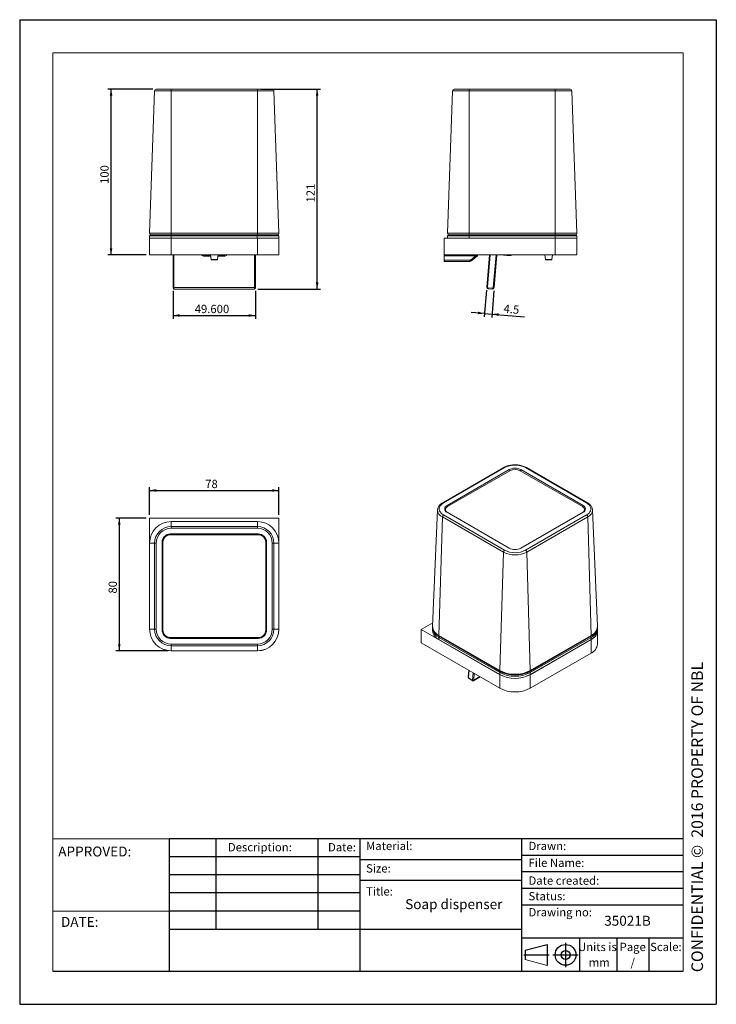
# Model space of a CAD drawing. Units: millimetres. Extents: x 0 to 210, y 0 to 297.
import ezdxf

# ---------------------------------------------------------------- set-up
doc = ezdxf.new("R2010")
doc.units = ezdxf.units.MM
doc.layers.add('注释', color=7, linetype='Continuous')
doc.styles.add('SLDTEXTSTYLE0', font='TXT', dxfattribs={"width": 0.75})
doc.dimstyles.new('SLDDIMSTYLE0', dxfattribs={"dimtxt": 2.5, "dimasz": 2, "dimexe": 0, "dimexo": 0.0625, "dimtad": 1, "dimlfac": 2, "dimrnd": 1e-09, "dimzin": 4, "dimdsep": 46, "dimtxsty": 'SLDTEXTSTYLE0', "dimsah": 1, "dimcen": 0.09, "dimadec": 0, "dimazin": 1, "dimtfac": 1, "dimtofl": 0, "dimtmove": 0, "dimatfit": 3, "dimfxl": 0, "dimfrac": 2, "dimtolj": 1, "dimtzin": 12, "dimarcsym": 0})
doc.dimstyles.new('SLDDIMSTYLE1', dxfattribs={"dimtxt": 2.5, "dimasz": 2, "dimexe": 0, "dimexo": 0.0625, "dimtad": 1, "dimlfac": 2, "dimrnd": 1e-09, "dimzin": 12, "dimdsep": 46, "dimtxsty": 'SLDTEXTSTYLE0', "dimsah": 1, "dimcen": 0.09, "dimadec": 0, "dimazin": 3, "dimtfac": 1, "dimtofl": 0, "dimtmove": 0, "dimatfit": 3, "dimfxl": 0, "dimfrac": 2, "dimtolj": 1, "dimtzin": 12, "dimarcsym": 0})
doc.dimstyles.new('SLDDIMSTYLE2', dxfattribs={"dimtxt": 2.5, "dimasz": 2, "dimexe": 0, "dimexo": 0.0625, "dimtad": 1, "dimdec": 0, "dimlfac": 2, "dimrnd": 1e-09, "dimzin": 12, "dimdsep": 46, "dimtxsty": 'SLDTEXTSTYLE0', "dimsah": 1, "dimcen": 0.09, "dimadec": 0, "dimazin": 3, "dimtfac": 1, "dimtdec": 0, "dimtofl": 0, "dimtmove": 0, "dimatfit": 3, "dimfxl": 0, "dimfrac": 2, "dimtolj": 1, "dimtzin": 12, "dimarcsym": 0})
doc.dimstyles.new('SLDDIMSTYLE3', dxfattribs={"dimtxt": 2.5, "dimasz": 2, "dimexe": 0, "dimexo": 0.0625, "dimtad": 1, "dimdec": 1, "dimlfac": 2, "dimrnd": 1e-09, "dimzin": 12, "dimdsep": 46, "dimtxsty": 'SLDTEXTSTYLE0', "dimsah": 1, "dimcen": 0.09, "dimadec": 0, "dimazin": 3, "dimtfac": 1, "dimtmove": 0, "dimatfit": 0, "dimfxl": 0, "dimfrac": 2, "dimtolj": 1, "dimtzin": 12, "dimarcsym": 0})

# ---------------------------------------------------------------- blocks, each defined once
blk = doc.blocks.new('*D1')
at = {"layer": '注释'}
for p, q in [((46.25, 215.21), (46.25, 206.77)), ((71.05, 215.21), (71.05, 206.77)), ((46.25, 207.77), (71.05, 207.77))]:
    blk.add_line(p, q, dxfattribs=at)
for points in [[(46.25, 207.77), (48.25, 207.37), (48.25, 208.17)], [(71.05, 207.77), (69.05, 208.17), (69.05, 207.37)]]:
    blk.add_solid(points, dxfattribs=at)
at = {"layer": '注释', "insert": (52.75, 210.99, 51.76), "char_height": 2.5, "attachment_point": 1, "style": 'SLDTEXTSTYLE0'}
blk.add_mtext('49.600', dxfattribs=at)
blk = doc.blocks.new('*D2')
at = {"layer": '注释'}
for p, q in [((40.17, 276.06), (26.55, 276.06)), ((27.55, 226.06), (27.55, 276.06)), ((38.15, 226.06), (26.55, 226.06))]:
    blk.add_line(p, q, dxfattribs=at)
for points in [[(27.55, 276.06), (27.15, 274.06), (27.95, 274.06)], [(27.55, 226.06), (27.95, 228.06), (27.15, 228.06)]]:
    blk.add_solid(points, dxfattribs=at)
at = {"layer": '注释', "insert": (24.32, 247.44, 51.76), "char_height": 2.5, "attachment_point": 1, "rotation": 90, "style": 'SLDTEXTSTYLE0'}
blk.add_mtext('100', dxfattribs=at)
blk = doc.blocks.new('*D3')
at = {"layer": '注释'}
for p, q in [((72.65, 276.06), (90.66, 276.06)), ((89.66, 215.73), (89.66, 276.06)), ((71.8, 215.73), (90.66, 215.73))]:
    blk.add_line(p, q, dxfattribs=at)
for points in [[(89.66, 276.06), (89.26, 274.06), (90.06, 274.06)], [(89.66, 215.73), (90.06, 217.73), (89.26, 217.73)]]:
    blk.add_solid(points, dxfattribs=at)
at = {"layer": '注释', "insert": (86.44, 241.86, 51.76), "char_height": 2.5, "attachment_point": 1, "rotation": 90, "style": 'SLDTEXTSTYLE0'}
blk.add_mtext('121', dxfattribs=at)
blk = doc.blocks.new('*D4')
at = {"layer": '注释'}
for p, q in [((140.71, 215.38), (140.04, 207.38)), ((142.95, 215.2), (142.29, 207.19)), ((140.13, 208.37), (136.14, 208.7)), ((140.13, 208.37), (142.37, 208.19)), ((142.37, 208.19), (152.16, 207.38))]:
    blk.add_line(p, q, dxfattribs=at)
for points in [[(140.13, 208.37), (138.17, 208.94), (138.1, 208.14)], [(142.37, 208.19), (144.33, 207.62), (144.4, 208.42)]]:
    blk.add_solid(points, dxfattribs=at)
at = {"layer": '注释', "insert": (145.99, 211.12, 0.05), "char_height": 2.5, "attachment_point": 1, "rotation": 355.2723, "style": 'SLDTEXTSTYLE0'}
blk.add_mtext('4.5', dxfattribs=at)
blk = doc.blocks.new('*D5')
at = {"layer": '注释'}
for p, q in [((39.15, 147.63), (39.15, 155.99)), ((39.15, 154.99), (78.15, 154.99)), ((78.15, 147.63), (78.15, 155.99))]:
    blk.add_line(p, q, dxfattribs=at)
for points in [[(39.15, 154.99), (41.15, 154.59), (41.15, 155.39)], [(78.15, 154.99), (76.15, 155.39), (76.15, 154.59)]]:
    blk.add_solid(points, dxfattribs=at)
at = {"layer": '注释', "insert": (55.92, 158.21, 9.46), "char_height": 2.5, "attachment_point": 1, "style": 'SLDTEXTSTYLE0'}
blk.add_mtext('78', dxfattribs=at)
blk = doc.blocks.new('*D6')
at = {"layer": '注释'}
for p, q in [((38.15, 146.63), (29.01, 146.63)), ((30.01, 146.63), (30.01, 106.63)), ((44.65, 106.63), (29.01, 106.63))]:
    blk.add_line(p, q, dxfattribs=at)
for points in [[(30.01, 146.63), (29.61, 144.63), (30.41, 144.63)], [(30.01, 106.63), (30.41, 108.63), (29.61, 108.63)]]:
    blk.add_solid(points, dxfattribs=at)
at = {"layer": '注释', "insert": (26.79, 123.9, 9.46), "char_height": 2.5, "attachment_point": 1, "rotation": 90, "style": 'SLDTEXTSTYLE0'}
blk.add_mtext('80', dxfattribs=at)

msp = doc.modelspace()

# ---------------------------------------------------------------- linework, layer by layer
at = {"color": 7, "linetype": 'Continuous', "lineweight": 15}
for p, q in [((40.6733, 275.5819), (39.1718, 232.5819)), ((45.6537, 275.5819), (40.6733, 275.5819)), ((41.173, 276.0644), (45.6537, 276.0644)), ((45.6537, 275.5819), (45.6537, 276.0644)), ((45.6537, 276.0644), (71.6537, 276.0644)), ((71.6537, 275.5819), (45.6537, 275.5819)), ((45.6537, 275.5819), (45.6537, 232.5819)), ((71.6537, 275.5819), (71.6537, 276.0644)), ((71.6537, 276.0644), (76.1343, 276.0644)), ((71.6537, 275.5819), (71.6537, 232.5819)), ((76.634, 275.5819), (71.6537, 275.5819)), ((76.634, 275.5819), (78.1356, 232.5819)), ((130.4865, 275.5819), (128.985, 232.5819)), ((135.4669, 275.5819), (130.4865, 275.5819)), ((130.9862, 276.0644), (135.4669, 276.0644)), ((135.4669, 276.0644), (135.4669, 275.5819)), ((135.4669, 276.0644), (161.4669, 276.0644)), ((135.4669, 275.5819), (135.4669, 232.5819)), ((161.4669, 275.5819), (135.4669, 275.5819)), ((161.4669, 275.5819), (161.4669, 276.0644)), ((161.4669, 276.0644), (165.9475, 276.0644)), ((161.4669, 275.5819), (161.4669, 232.5819)), ((166.4472, 275.5819), (161.4669, 275.5819)), ((166.4472, 275.5819), (167.9488, 232.5819)), ((39.1718, 232.5819), (45.6537, 232.5819)), ((39.1787, 231.0644), (39.1787, 231.8144)), ((45.6787, 231.8144), (39.1787, 231.8144)), ((39.4287, 232.0644), (45.6787, 232.0644)), ((45.6537, 232.5819), (71.6537, 232.5819)), ((45.6537, 232.5819), (45.6537, 232.0644)), ((45.6787, 232.0644), (71.6287, 232.0644)), ((45.6787, 231.8144), (45.6787, 232.0644)), ((45.6787, 231.8144), (45.6787, 231.0644)), ((71.6287, 231.8144), (45.6787, 231.8144)), ((71.6287, 232.0644), (71.6287, 231.8144)), ((71.6287, 232.0644), (77.8787, 232.0644)), ((71.6287, 231.0644), (71.6287, 231.8144)), ((78.1287, 231.8144), (71.6287, 231.8144)), ((71.6537, 232.0644), (71.6537, 232.5819)), ((71.6537, 232.5819), (78.1356, 232.5819)), ((78.1287, 231.8144), (78.1287, 231.0644)), ((128.985, 232.5819), (135.4669, 232.5819)), ((128.9919, 231.0644), (128.9919, 231.8144)), ((135.4919, 231.8144), (128.9919, 231.8144)), ((129.2419, 232.0644), (135.4919, 232.0644)), ((135.4669, 232.5819), (135.4669, 232.0644)), ((135.4669, 232.5819), (161.4669, 232.5819)), ((135.4919, 231.8144), (135.4919, 232.0644)), ((135.4919, 232.0644), (161.4419, 232.0644)), ((135.4919, 231.8144), (135.4919, 231.0644)), ((161.4419, 231.8144), (135.4919, 231.8144)), ((161.4419, 231.8144), (161.4419, 232.0644)), ((161.4419, 232.0644), (167.6919, 232.0644)), ((161.4419, 231.0644), (161.4419, 231.8144)), ((167.9419, 231.8144), (161.4419, 231.8144)), ((161.4669, 232.5819), (161.4669, 232.0644)), ((161.4669, 232.5819), (167.9488, 232.5819)), ((167.9419, 231.8144), (167.9419, 231.0644)), ((39.1537, 226.0644), (39.1537, 231.0644)), ((39.1537, 231.0644), (45.6537, 231.0644)), ((45.6537, 231.0644), (45.6537, 226.0644)), ((45.6537, 231.0644), (71.6537, 231.0644)), ((71.6537, 226.0644), (71.6537, 231.0644)), ((71.6537, 231.0644), (78.1537, 231.0644)), ((78.1537, 231.0644), (78.1537, 226.0644)), ((127.9669, 231.0644), (127.9669, 226.0644)), ((127.9669, 231.0644), (161.4669, 231.0644)), ((161.4669, 226.0644), (161.4669, 231.0644)), ((161.4669, 231.0644), (167.9669, 231.0644)), ((167.9669, 231.0644), (167.9669, 226.0644)), ((45.6537, 226.0644), (39.1537, 226.0644)), ((45.6537, 226.0644), (71.6537, 226.0644)), ((46.2537, 216.2125), (46.2537, 226.0644)), ((57.4854, 226.0644), (57.6842, 224.6505)), ((59.6232, 224.6505), (59.8219, 226.0644)), ((71.0537, 226.0644), (71.0537, 216.2125)), ((78.1537, 226.0644), (71.6537, 226.0644)), ((127.9669, 226.0644), (127.9669, 225.8144)), ((127.9669, 226.0644), (161.4669, 226.0644)), ((127.9669, 225.8144), (137.4669, 225.8144)), ((127.9669, 224.4356), (127.9669, 225.8144)), ((135.8972, 224.4356), (137.473, 225.8144)), ((137.9668, 225.8144), (136.391, 224.4356)), ((137.4669, 225.8144), (137.4669, 226.0644)), ((137.9669, 225.8144), (137.9668, 225.8144)), ((137.9669, 226.0644), (137.9669, 225.8144)), ((140.789, 216.3774), (141.5901, 226.0644)), ((143.8478, 226.0644), (143.0313, 216.1919)), ((145.8487, 225.9931), (144.9858, 226.0644)), ((158.2986, 226.0644), (158.4974, 224.6505)), ((160.4364, 224.6505), (160.6351, 226.0644)), ((167.9669, 226.0644), (161.4669, 226.0644)), ((59.5242, 224.5644), (57.7832, 224.5644)), ((127.9669, 224.4356), (135.8972, 224.4356)), ((127.9669, 224.0644), (127.9669, 224.4356)), ((135.4033, 224.0644), (127.9669, 224.0644)), ((131.5844, 224.0644), (131.5844, 224.0569)), ((135.1832, 224.0569), (131.5844, 224.0569)), ((135.3494, 224.0569), (135.1832, 224.0569)), ((135.3494, 224.0569), (135.3494, 224.0644)), ((160.3374, 224.5644), (158.5964, 224.5644)), ((46.2537, 215.9831), (46.2537, 216.2125)), ((46.5037, 216.1919), (70.8037, 216.1919)), ((46.5037, 215.7331), (70.8037, 215.7331)), ((71.0537, 216.2125), (71.0537, 215.9831)), ((142.4918, 215.7348), (141.2461, 215.8379)), ((141.2667, 216.087), (142.5124, 215.984)), ((145.907, 161.9011), (127.5222, 151.2878)), ((146.157, 161.8763), (127.7722, 151.263)), ((147.5575, 161.2719), (128.8192, 150.4545)), ((147.7343, 160.9657), (128.9959, 150.1483)), ((169.6546, 150.1483), (150.9163, 160.9657)), ((169.8314, 150.4545), (151.093, 161.2719)), ((170.8783, 151.263), (152.4936, 161.8763)), ((171.1283, 151.2878), (152.7435, 161.9011)), ((125.9617, 149.111), (124.4605, 114.0211)), ((174.19, 114.0211), (172.6889, 149.111)), ((172.6889, 149.111), (172.6901, 149.0693)), ((78.1537, 146.6327), (39.1537, 146.6327)), ((39.1537, 146.6327), (39.1537, 113.1327)), ((71.6537, 145.6149), (45.6537, 145.6149)), ((45.6537, 145.6146), (45.6537, 145.6149)), ((45.6537, 144.113), (45.6537, 145.6146)), ((71.6537, 145.6146), (45.6537, 145.6146)), ((71.6537, 145.6149), (71.6537, 145.6146)), ((71.6537, 144.113), (71.6537, 145.6146)), ((78.1537, 113.1327), (78.1537, 146.6327)), ((127.4189, 147.007), (126.3571, 111.2828)), ((145.8036, 136.3937), (127.4189, 147.007)), ((127.7722, 147.605), (146.157, 136.9917)), ((128.8192, 148.4135), (147.5575, 137.5961)), ((151.093, 137.5961), (169.8314, 148.4135)), ((152.4936, 136.9917), (170.8783, 147.605)), ((171.2317, 147.007), (152.8469, 136.3937)), ((171.2317, 147.007), (172.2935, 111.2828)), ((45.6537, 143.6133), (45.6537, 144.113)), ((45.6537, 144.113), (71.6537, 144.113)), ((71.6537, 143.6133), (45.6537, 143.6133)), ((71.6537, 143.6133), (71.6537, 144.113)), ((71.9037, 141.8827), (45.4037, 141.8827)), ((45.4037, 141.6327), (45.4037, 141.8827)), ((71.9037, 141.6327), (45.4037, 141.6327)), ((71.9037, 141.8827), (71.9037, 141.6327)), ((39.1715, 139.1327), (39.1715, 113.1327)), ((39.1718, 139.1327), (39.1715, 139.1327)), ((40.6733, 139.1327), (39.1718, 139.1327)), ((39.1718, 139.1327), (39.1718, 113.1327)), ((41.173, 139.1327), (40.6733, 139.1327)), ((40.6733, 113.1327), (40.6733, 139.1327)), ((41.173, 139.1327), (41.173, 113.1327)), ((42.9037, 139.3827), (42.9037, 112.8827)), ((43.1537, 139.3827), (42.9037, 139.3827)), ((43.1537, 139.3827), (43.1537, 112.8827)), ((74.4037, 139.3827), (74.1537, 139.3827)), ((74.1537, 112.8827), (74.1537, 139.3827)), ((74.4037, 112.8827), (74.4037, 139.3827)), ((76.1343, 139.1327), (76.634, 139.1327)), ((76.1343, 113.1327), (76.1343, 139.1327)), ((76.634, 139.1327), (76.634, 113.1327)), ((76.634, 139.1327), (78.1356, 139.1327)), ((78.1356, 113.1327), (78.1356, 139.1327)), ((78.1359, 139.1327), (78.1356, 139.1327)), ((78.1359, 113.1327), (78.1359, 139.1327)), ((145.8036, 136.3937), (144.7419, 100.6695)), ((152.8469, 136.3937), (153.9087, 100.6695)), ((39.1718, 113.1327), (39.1715, 113.1327)), ((40.6733, 113.1327), (39.1718, 113.1327)), ((40.6733, 113.1327), (41.173, 113.1327)), ((43.1537, 112.8827), (42.9037, 112.8827)), ((74.4037, 112.8827), (74.1537, 112.8827)), ((76.634, 113.1327), (76.1343, 113.1327)), ((76.634, 113.1327), (78.1356, 113.1327)), ((78.1359, 113.1327), (78.1356, 113.1327)), ((124.5066, 115.0985), (121.041, 113.0979)), ((121.041, 113.0979), (144.7291, 99.423)), ((121.041, 113.0979), (121.041, 109.0152)), ((124.4626, 114.0613), (124.4605, 114.0211)), ((124.4758, 113.3021), (124.4758, 112.6897)), ((124.4813, 113.1489), (124.4758, 113.3021)), ((174.1693, 113.4553), (174.1747, 113.3021)), ((174.1747, 112.6897), (174.1747, 113.3021)), ((174.1918, 113.9595), (174.19, 114.0211)), ((45.4037, 110.6327), (71.9037, 110.6327)), ((45.4037, 110.6327), (45.4037, 110.3827)), ((45.4037, 110.3827), (71.9037, 110.3827)), ((71.9037, 110.3827), (71.9037, 110.6327)), ((126.3571, 111.2828), (144.7419, 100.6695)), ((144.7291, 100.0559), (126.3797, 110.6488)), ((126.3797, 110.6488), (126.3797, 110.0364)), ((126.3797, 110.0364), (144.7291, 99.4435)), ((126.4604, 111.0395), (144.8452, 100.4262)), ((126.5564, 110.9549), (144.9059, 100.362)), ((153.7447, 100.362), (172.0941, 110.9549)), ((153.8053, 100.4262), (172.1901, 111.0395)), ((153.9087, 100.6695), (172.2935, 111.2828)), ((172.2709, 110.6488), (153.9215, 100.0559)), ((153.9215, 99.4435), (172.2709, 110.0364)), ((153.9215, 99.423), (172.3062, 110.0364)), ((172.2709, 110.0364), (172.2709, 110.6488)), ((172.3062, 105.9536), (172.3062, 110.0364)), ((174.21, 108.607), (174.21, 112.6897)), ((45.6537, 108.652), (71.6537, 108.652)), ((45.6537, 108.1523), (45.6537, 108.652)), ((71.6537, 108.1523), (45.6537, 108.1523)), ((45.6537, 108.1523), (45.6537, 106.6507)), ((71.6537, 108.1523), (71.6537, 108.652)), ((71.6537, 108.1523), (71.6537, 106.6507)), ((121.041, 109.0152), (144.7291, 95.3403)), ((45.6537, 106.6507), (71.6537, 106.6507)), ((45.6537, 106.6507), (45.6537, 106.6504)), ((45.6537, 106.6504), (71.6537, 106.6504)), ((45.6537, 106.6327), (71.6537, 106.6327)), ((71.6537, 106.6504), (71.6537, 106.6507)), ((153.9215, 95.3403), (172.3062, 105.9536)), ((135.3786, 100.7382), (135.2317, 98.7717)), ((135.4658, 98.3374), (136.3467, 97.7448)), ((135.5031, 98.2321), (136.3839, 97.6394)), ((136.788, 97.6088), (138.7938, 98.7667)), ((144.7291, 99.4435), (144.7291, 100.0559)), ((144.7291, 95.3403), (144.7291, 99.423)), ((153.9215, 100.0559), (153.9215, 99.4435)), ((153.9215, 99.423), (153.9215, 95.3403))]:
    msp.add_line(p, q, dxfattribs=at)
at = {"color": 8, "linetype": 'Continuous', "lineweight": 15}
for p, q in [((46.5037, 226.0644), (46.5037, 216.1919)), ((55.6537, 225.6596), (55.6537, 225.9559)), ((61.6537, 225.6596), (61.6537, 225.956)), ((70.8037, 216.1919), (70.8037, 226.0644)), ((141.841, 226.0644), (141.0381, 216.3568)), ((142.7822, 216.2125), (143.597, 226.0644)), ((57.5423, 225.6596), (55.6537, 225.6596)), ((57.6842, 224.6505), (58.6537, 224.6505)), ((58.6537, 224.6505), (59.6232, 224.6505)), ((61.6537, 225.6596), (59.765, 225.6596)), ((158.4974, 224.6505), (160.4364, 224.6505)), ((46.5037, 216.1919), (46.5037, 215.7331)), ((70.8037, 215.7331), (70.8037, 216.1919)), ((172.0941, 110.9549), (172.3281, 111.0976)), ((135.4568, 100.6931), (135.3042, 98.651)), ((136.5375, 97.8213), (136.6984, 99.9763)), ((137.038, 99.7803), (136.8904, 97.8048)), ((136.8904, 97.8048), (138.6752, 98.8352))]:
    msp.add_line(p, q, dxfattribs=at)
at = {"color": 8, "linetype": 'Continuous', "lineweight": 15, "flags": 128}
for points in [[(145.8546, 226.0644), (145.8519, 226.031), (145.8495, 226.0026), (145.8487, 225.9931)], [(125.927, 111.3795), (126.056, 111.2811), (126.5564, 110.9549)]]:
    msp.add_lwpolyline(points, dxfattribs=at)
at = {"color": 7, "linetype": 'Continuous', "lineweight": 15, "flags": 128}
for points in [[(147.8419, 225.8282), (147.8116, 225.8307), (147.7217, 225.8382), (147.5749, 225.8503), (147.3756, 225.8668), (147.1299, 225.8871), (146.8453, 225.9106), (146.5304, 225.9367), (146.1948, 225.9644), (145.8487, 225.9931)], [(141.0381, 216.3568), (140.9895, 216.3608), (140.9428, 216.3646), (140.8997, 216.3682), (140.862, 216.3713), (140.831, 216.3739), (140.808, 216.3758), (140.7938, 216.377), (140.789, 216.3774)], [(141.2667, 216.087), (141.2627, 216.0384), (141.2588, 215.9917), (141.2552, 215.9486), (141.2521, 215.9108), (141.2496, 215.8798), (141.2476, 215.8568), (141.2465, 215.8426), (141.2461, 215.8379)], [(142.5124, 215.984), (142.5084, 215.9354), (142.5045, 215.8886), (142.501, 215.8456), (142.4979, 215.8078), (142.4953, 215.7768), (142.4934, 215.7538), (142.4922, 215.7396), (142.4918, 215.7348)], [(142.7822, 216.2125), (142.8308, 216.2085), (142.8775, 216.2046), (142.9206, 216.2011), (142.9584, 216.198), (142.9893, 216.1954), (143.0124, 216.1935), (143.0265, 216.1923), (143.0313, 216.1919)], [(127.7722, 151.263), (127.3536, 150.9841), (127.0079, 150.6736), (126.7424, 150.3379), (126.5622, 149.9838), (126.4713, 149.6185), (126.4713, 149.2495), (126.5622, 148.8842), (126.7424, 148.5301), (127.0079, 148.1944), (127.3536, 147.8839), (127.7722, 147.605)], [(170.8783, 147.605), (171.297, 147.8839), (171.6426, 148.1944), (171.9082, 148.5301), (172.0883, 148.8842), (172.1793, 149.2495), (172.1793, 149.6185), (172.0883, 149.9838), (171.9082, 150.3379), (171.6426, 150.6736), (171.297, 150.9841), (170.8783, 151.263)], [(172.3062, 110.0364), (172.8267, 110.3755), (173.2726, 110.7484), (173.6374, 111.1497), (173.9157, 111.5733), (174.1036, 112.0133), (174.1982, 112.4631), (174.1982, 112.9162), (174.1747, 113.0805)], [(136.3467, 97.7448), (136.3814, 97.7254), (136.4152, 97.7143), (136.447, 97.7118), (136.4756, 97.7181), (136.4997, 97.7329), (136.5185, 97.7557), (136.5312, 97.7855), (136.5375, 97.8213)]]:
    msp.add_lwpolyline(points, dxfattribs=at)
at = {"color": 7, "linetype": 'Continuous', "lineweight": 15}
for centre, radius, start, end in [((41.173, 275.5644), 0.5, 90, 178), ((76.1343, 275.5644), 0.5, 2, 90), ((130.9862, 275.5644), 0.5, 90, 178), ((165.9475, 275.5644), 0.5, 2, 90), ((39.6715, 232.5644), 0.5, 178, 270), ((39.4287, 231.8144), 0.25, 90, 180), ((77.6359, 232.5644), 0.5, 270, 2), ((77.8787, 231.8144), 0.25, 0, 90), ((129.4847, 232.5644), 0.5, 178, 270), ((129.2419, 231.8144), 0.25, 90, 180), ((167.4491, 232.5644), 0.5, 270, 2), ((167.6919, 231.8144), 0.25, 0, 90), ((144.3126, 225.6184), 0.5, 116.866, 175.272301), ((147.8831, 226.3265), 0.5, 265.272301, 328.386455), ((57.7832, 224.6644), 0.1, 188, 270), ((59.5242, 224.6644), 0.1, 270, 352), ((135.4033, 225.5644), 1.5, 270, 311.185925), ((136.1441, 224.8106), 0.449, 236.635827, 303.364173), ((158.5964, 224.6644), 0.1, 188, 270), ((160.3374, 224.6644), 0.1, 270, 352), ((46.4416, 216.9656), 0.7762, 255.989417, 274.587031), ((46.5037, 215.9831), 0.25, 180, 270), ((70.8658, 216.9656), 0.7762, 265.412969, 284.010583), ((70.8037, 215.9831), 0.25, 270, 0), ((141.2873, 216.3362), 0.5, 175.272301, 265.272301), ((141.2873, 216.3362), 0.25, 175.272301, 265.272301), ((142.533, 216.2331), 0.5, 265.272301, 355.272301), ((142.533, 216.2331), 0.25, 265.272301, 355.272301), ((149.3253, 155.7923), 6.8595, 62.491441, 117.508559), ((149.3253, 157.8602), 3.8426, 62.609681, 117.390307), ((147.9413, 161.2894), 0.3842, 182.605373, 237.394627), ((149.3253, 157.8951), 3.4583, 62.609636, 117.390351), ((150.7092, 161.2894), 0.3842, 302.605373, 357.394627), ((129.2065, 149.434), 1.0915, 110.783469, 249.216568), ((129.3445, 149.2299), 0.9824, 110.783385, 249.216657), ((129.203, 150.472), 0.3842, 182.605373, 237.394627), ((169.4476, 150.472), 0.3842, 302.605373, 357.394627), ((169.306, 149.2299), 0.9824, 290.78344, 69.216581), ((169.444, 149.434), 1.0915, 290.783428, 69.216553), ((45.6537, 139.1327), 6.4822, 90, 180), ((45.6537, 139.1327), 6.4819, 90, 180), ((71.6537, 139.1327), 6.4822, 0, 90), ((71.6537, 139.1327), 6.4819, 0, 90), ((128.1893, 146.9551), 0.7722, 122.695146, 176.150106), ((170.4612, 146.9551), 0.7722, 3.849894, 57.304854), ((45.6537, 139.1327), 4.9803, 90, 180), ((45.6537, 139.1327), 4.4806, 90, 180), ((71.6537, 139.1327), 4.9803, 0, 90), ((71.6537, 139.1327), 4.4806, 0, 90), ((45.4037, 139.3827), 2.5, 90, 180), ((45.4037, 139.3827), 2.25, 90, 180), ((71.9037, 139.3827), 2.5, 0, 90), ((71.9037, 139.3827), 2.25, 0, 90), ((146.5741, 136.3418), 0.7722, 122.695146, 176.150106), ((149.3253, 143.0757), 6.8595, 242.49142, 297.50858), ((149.3253, 141.0079), 3.8426, 242.609684, 297.390322), ((152.0764, 136.3418), 0.7722, 3.849894, 57.304854), ((149.3253, 143.1562), 7.6245, 242.491424, 297.508576), ((45.6537, 113.1327), 6.5, 180, 270), ((45.6537, 113.1327), 6.4822, 180, 270), ((45.6537, 113.1327), 6.4819, 180, 270), ((45.6537, 113.1327), 4.9803, 180, 270), ((45.6537, 113.1327), 4.4806, 180, 270), ((45.4037, 112.8827), 2.5, 180, 270), ((45.4037, 112.8827), 2.25, 180, 270), ((71.6537, 113.1327), 6.4822, 270, 0), ((71.6537, 113.1327), 4.4806, 270, 0), ((71.6537, 113.1327), 4.9803, 270, 0), ((71.6537, 113.1327), 6.4819, 270, 0), ((71.6537, 113.1327), 6.5, 270, 0), ((71.9037, 112.8827), 2.5, 270, 0), ((71.9037, 112.8827), 2.25, 270, 0), ((127.6182, 112.9347), 3.1519, 184.458298, 246.861846), ((126.7635, 110.6313), 0.3842, 122.605443, 177.394495), ((171.8871, 110.6313), 0.3842, 2.605389, 57.39455), ((170.8699, 113.0513), 3.3245, 294.923987, 353.755869), ((170.9052, 108.9686), 3.3245, 294.92403, 353.755826), ((135.6859, 98.6493), 0.3817, 179.743479, 234.788784), ((145.1129, 100.0384), 0.3842, 122.605443, 177.394495), ((149.3253, 108.8942), 9.962, 242.524304, 297.475699), ((149.3253, 108.2818), 9.962, 242.524304, 297.475699), ((149.3253, 108.2614), 9.962, 242.524317, 297.475683), ((149.3253, 109.4833), 9.9343, 242.524319, 297.475681), ((149.3253, 108.8605), 9.5789, 242.524312, 297.475685), ((153.5377, 100.0384), 0.3842, 2.605389, 57.39455), ((136.7285, 98.1256), 0.3593, 237.874762, 296.77935), ((149.3253, 104.1787), 9.962, 242.524314, 297.475686)]:
    msp.add_arc(centre, radius, start, end, dxfattribs=at)
at = {"color": 8, "linetype": 'Continuous', "lineweight": 15}
for centre, radius, start, end in [((55.6531, 226.6605), 1.0009, 216.552029, 270.031718), ((61.6542, 226.6607), 1.0011, 269.972971, 323.443282), ((146.0118, 161.6844), 0.2407, 52.888857, 115.801059), ((152.6388, 161.6844), 0.2407, 64.198567, 127.111517), ((128.4132, 149.2523), 2.4556, 183.298726, 246.113266), ((127.627, 151.0711), 0.2407, 52.89153, 115.812659), ((171.0243, 151.0633), 0.2474, 65.171939, 126.171039), ((170.227, 149.2644), 2.4709, 293.992737, 355.47209), ((127.7302, 114.2597), 3.2783, 184.173491, 245.238486), ((127.6579, 113.5902), 3.2072, 187.909004, 246.511454), ((170.8699, 113.6637), 3.3245, 294.923987, 353.755869), ((171.066, 114.1647), 3.1325, 293.069135, 356.242672), ((126.6006, 111.2427), 0.2469, 170.644756, 235.389531), ((172.0421, 111.246), 0.2541, 305.638036, 8.327677), ((135.3669, 98.7708), 0.1352, 179.636581, 242.376977), ((135.5745, 98.3166), 0.1107, 169.133758, 229.778888), ((144.9854, 100.6294), 0.2469, 170.645648, 235.37244), ((153.6651, 100.6294), 0.2469, 304.627115, 9.3544), ((136.4554, 97.7239), 0.1106, 169.126716, 229.846381), ((136.6586, 97.8012), 0.2319, 304.016937, 0.897158)]:
    msp.add_arc(centre, radius, start, end, dxfattribs=at)
at = {"color": 7, "linetype": 'Continuous', "lineweight": 15}
for centre, major_axis, ratio, start_param, end_param in [((137.4669, 225.3769), (0.5, 0), 0.875, 1.55862698, 1.57079633), ((135.4033, 225.5644), (0, 1.5), 0.5, 3.14159265, 3.86042265)]:
    msp.add_ellipse(centre, major_axis=major_axis, ratio=ratio, start_param=start_param, end_param=end_param, dxfattribs=at)
for points, knots in [([(55.3803, 226.0644), (55.3851, 226.0605), (55.4184, 226.0334), (55.4811, 226.0053), (55.568, 225.9706), (55.6861, 225.9405), (55.8442, 225.913), (56.0663, 225.8871), (56.3157, 225.8664), (56.5993, 225.8497), (56.9038, 225.8375), (57.2124, 225.8296), (57.4208, 225.8279), (57.5188, 225.8271)], [0, 0, 0, 0, 0.00785863, 0.05456488, 0.10918513, 0.18471457, 0.31940152, 0.434127, 0.55510608, 0.67140162, 0.7858068, 0.89934204, 1, 1, 1, 1]), ([(59.7886, 225.827), (59.8013, 225.827), (59.9242, 225.8274), (60.1552, 225.831), (60.4708, 225.8397), (60.7671, 225.8528), (61.0378, 225.8699), (61.2782, 225.8908), (61.4876, 225.9169), (61.6397, 225.9435), (61.7604, 225.9789), (61.8487, 226.0101), (61.9079, 226.0522), (61.9252, 226.0644)], [0, 0, 0, 0, 0.0131112, 0.12614859, 0.23940777, 0.35302223, 0.46732957, 0.58295992, 0.70135764, 0.82695554, 0.90291581, 0.97171535, 1, 1, 1, 1]), ([(137.473, 225.8144), (137.5289, 225.8123), (137.6409, 225.808), (137.7892, 225.7996), (137.9005, 225.8017), (137.9578, 225.8108), (137.9643, 225.8134), (137.9668, 225.8144)], [0, 0, 0, 0, 0.21744852, 0.43481446, 0.65188289, 0.86722095, 1, 1, 1, 1]), ([(152.7435, 161.9011), (152.6584, 161.9482), (152.4137, 162.0835), (151.9695, 162.2753), (151.4041, 162.4604), (150.8052, 162.5986), (150.1834, 162.6891), (149.5482, 162.7309), (148.9096, 162.7234), (148.2776, 162.6669), (147.6619, 162.5618), (147.072, 162.4095), (146.5274, 162.2144), (146.1465, 162.0362), (145.9516, 161.9262), (145.907, 161.9011)], [0, 0, 0, 0, 0.04551899, 0.13084601, 0.21601537, 0.30099252, 0.38579168, 0.47047283, 0.55511556, 0.63980298, 0.72460053, 0.80960087, 0.89489241, 0.97594958, 1, 1, 1, 1]), ([(127.5222, 151.2878), (127.44, 151.2382), (127.2027, 151.0953), (126.8556, 150.8282), (126.5103, 150.4775), (126.241, 150.096), (126.0619, 149.6935), (125.9724, 149.3685), (125.9723, 149.1814), (125.9723, 149.1338)], [0, 0, 0, 0, 0.09225363, 0.26621998, 0.44015126, 0.61221654, 0.78056847, 0.94416699, 1, 1, 1, 1]), ([(172.6816, 149.0608), (172.6834, 149.1014), (172.6912, 149.2763), (172.6218, 149.5834), (172.4756, 149.9697), (172.2484, 150.3377), (171.9484, 150.6834), (171.5792, 151.0069), (171.2799, 151.1933), (171.1283, 151.2878)], [0, 0, 0, 0, 0.0463259, 0.19963754, 0.3530879, 0.50899996, 0.66872434, 0.83219235, 1, 1, 1, 1]), ([(124.4681, 114.0671), (124.4639, 113.9383), (124.4548, 113.659), (124.54, 113.2326), (124.7003, 112.797), (124.9397, 112.3777), (125.2534, 111.9777), (125.6413, 111.6021), (126.0485, 111.2888), (126.3402, 111.1122), (126.4604, 111.0395)], [0, 0, 0, 0, 0.11031532, 0.23907726, 0.36810378, 0.49873698, 0.63170715, 0.76699391, 0.9040165, 1, 1, 1, 1]), ([(124.4928, 113.5532), (124.4902, 113.5399), (124.4634, 113.4025), (124.4756, 113.2632), (124.4866, 113.1374)], [0, 0, 0, 0, 0.09633819, 1, 1, 1, 1]), ([(172.1901, 111.0395), (172.2828, 111.095), (172.5506, 111.2555), (172.9485, 111.5502), (173.3565, 111.9323), (173.6899, 112.3452), (173.9445, 112.7814), (174.1104, 113.2331), (174.1919, 113.6258), (174.1845, 113.8648), (174.1819, 113.95)], [0, 0, 0, 0, 0.0762208, 0.22026194, 0.36436174, 0.50767723, 0.64927362, 0.78829459, 0.92449044, 1, 1, 1, 1]), ([(174.1639, 113.4668), (174.1651, 113.4874), (174.1669, 113.5182), (174.1602, 113.5485), (174.1579, 113.5586)], [0, 0, 0, 0, 0.66885835, 1, 1, 1, 1]), ([(135.5031, 98.2321), (135.4726, 98.2555), (135.3943, 98.3159), (135.2958, 98.4567), (135.2329, 98.6222), (135.2321, 98.7279), (135.2317, 98.7717)], [0, 0, 0, 0, 0.1864424, 0.48003425, 0.78508514, 1, 1, 1, 1]), ([(144.8452, 100.4262), (144.9409, 100.373), (145.2166, 100.2196), (145.7131, 99.9965), (146.3433, 99.7728), (147.0107, 99.5942), (147.706, 99.462), (148.421, 99.3773), (149.1468, 99.3411), (149.8747, 99.3535), (150.5959, 99.4145), (151.3016, 99.5235), (151.9837, 99.6793), (152.6326, 99.8815), (153.2494, 100.1264), (153.6187, 100.3256), (153.8053, 100.4262)], [0, 0, 0, 0, 0.03933427, 0.11337188, 0.18731402, 0.26113589, 0.33483771, 0.40844504, 0.48199458, 0.55552837, 0.6290869, 0.7027042, 0.7764266, 0.8502983, 0.92435848, 1, 1, 1, 1]), ([(136.7857, 97.6132), (136.7761, 97.606), (136.7318, 97.5726), (136.6315, 97.5586), (136.5019, 97.5726), (136.4249, 97.6162), (136.3839, 97.6394)], [0, 0, 0, 0, 0.08377311, 0.38731925, 0.67406718, 1, 1, 1, 1])]:
    msp.add_open_spline(points, degree=3, knots=knots, dxfattribs=at)
at = {"layer": '注释'}
for p, q in [((0, 297), (210, 297)), ((0, 297), (0, 0)), ((210, 297), (210, 0)), ((200.0416, 49.927), (45.0416, 49.927)), ((45.0416, 49.927), (45.0416, 9.927)), ((59.1276, 49.927), (59.1276, 22.677)), ((89.8464, 49.927), (89.8464, 22.677)), ((102.5416, 49.927), (102.5416, 9.927)), ((151.2916, 49.927), (151.2916, 9.927)), ((200.0416, 44.927), (151.2916, 44.927)), ((102.5416, 44.477), (45.0416, 44.477)), ((102.7259, 43.677), (151.4759, 43.677)), ((102.5416, 39.027), (45.0416, 39.027)), ((200.0416, 39.927), (151.2916, 39.927)), ((102.5416, 37.427), (151.2916, 37.427)), ((102.5416, 33.577), (45.0416, 33.577)), ((200.0416, 34.927), (151.2916, 34.927)), ((200.0416, 29.927), (151.2916, 29.927)), ((102.5416, 28.127), (45.0416, 28.127)), ((45.0416, 22.677), (151.2916, 22.677)), ((200.0416, 19.927), (151.2916, 19.927)), ((152.3973, 16.2832), (158.9869, 18.073)), ((158.9869, 18.073), (158.9869, 11.7369)), ((164.554, 18.5035), (164.554, 11.1836)), ((168.7325, 19.927), (168.7325, 9.927)), ((180.0587, 19.927), (180.0587, 9.927)), ((189.6447, 20.0335), (189.6447, 10.0335)), ((151.9663, 14.9049), (159.5724, 14.9049)), ((152.3973, 16.2832), (152.3973, 13.5266)), ((160.7175, 14.9049), (168.3645, 14.9049)), ((10, 10), (200, 10)), ((0, 0), (210, 0))]:
    msp.add_line(p, q, dxfattribs=at)
at = {"layer": '注释', "lineweight": 15}
for p, q in [((10, 287), (200, 287)), ((10, 287), (10, 10)), ((200, 287), (200, 10))]:
    msp.add_line(p, q, dxfattribs=at)
at = {"layer": '注释', "color": 7, "lineweight": 0}
for p, q in [((45.0416, 49.927), (10, 49.927)), ((45.0416, 28.127), (10, 28.127))]:
    msp.add_line(p, q, dxfattribs=at)
at = {"layer": '注释', "color": 179, "linetype": 'Continuous', "lineweight": 0}
msp.add_line((152.3973, 13.5266), (158.9869, 11.7369), dxfattribs=at)
at = {"layer": '注释'}
for radius in [3.139, 1.3492]:
    msp.add_circle((164.554, 14.9049), radius, dxfattribs=at)

# ---------------------------------------------------------------- texts
at = {"color": 7, "linetype": 'Continuous', "lineweight": 0, "insert": (202.493, 9.6833), "char_height": 3.5, "attachment_point": 1, "rotation": 90, "style": 'SLDTEXTSTYLE0'}
msp.add_mtext('CONFIDENTIAL ©  2016 PROPERTY OF NBL', dxfattribs=at)
at = {"layer": '注释', "style": 'SLDTEXTSTYLE0'}
for s, insert, char_height, attachment_point in [('APPROVED:', (11.6134, 47.586), 3, 1), ('Description:', (62.7641, 48.6332), 2.5, 1), ('Date:', (92.9421, 48.6332), 2.5, 1), ('Material:', (104.4229, 49.0205), 2.5, 1), ('Drawn:', (153.3904, 49.0205), 2.5, 1), ('Size:', (104.4229, 42.2545), 2.5, 1), ('File Name:', (153.3904, 43.9381), 2.5, 1), ('Date created:', (153.3904, 38.5663), 2.5, 1), ('Title:', (104.4229, 35.3061), 2.5, 1), ('Status:', (153.3904, 33.8672), 2.5, 1), ('Soap dispenser', (116.2014, 31.7012), 3, 1), ('Drawing no:', (153.3904, 29.0281), 2.5, 1), ('35021B', (176.2018, 26.7046), 3, 1), ('DATE:', (12.4411, 26.3601), 3, 1), ('Units is', (174.1568, 18.5579), 2.5, 2), ('Page', (184.8046, 18.5579), 2.5, 2), ('Scale:', (194.8046, 18.5579), 2.5, 2), ('mm', (174.7063, 13.885), 2.5, 2), ('/', (184.8132, 13.885), 2.5, 2)]:
    msp.add_mtext(s, dxfattribs=dict(at, insert=insert, char_height=char_height, attachment_point=attachment_point))

# ---------------------------------------------------------------- dimensions: what is measured, and where the dimension line sits
at = {"layer": '注释'}
for base, p1, p2, angle, dimstyle, picture, middle in [((27.5461, 276.0644), (39.1537, 226.0644), (41.173, 276.0644), 90, 'SLDDIMSTYLE1', '*D2', (27.5461, 251.0644)), ((89.6613, 276.0644), (70.8037, 215.7331), (71.6537, 276.0644), 90, 'SLDDIMSTYLE2', '*D3', (89.6613, 245.4825)), ((142.3693, 208.1869), (140.789, 216.3774), (143.0313, 216.1919), 355.272301, 'SLDDIMSTYLE3', '*D4', (148.9454, 207.6431)), ((30.0144, 106.6327), (39.1537, 146.6327), (45.6537, 106.6327), 90, 'SLDDIMSTYLE1', '*D6', (30.0144, 126.6327))]:
    dim = msp.add_linear_dim(base=base, p1=p1, p2=p2, angle=angle, dimstyle=dimstyle, dxfattribs=at)
    dim.commit()
    dim.dimension.update_dxf_attribs({"geometry": picture, "text_midpoint": middle, "dimtype": 160})
for base, p1, p2, dimstyle, picture, middle in [((71.0537, 207.7694), (46.2537, 216.2125), (71.0537, 216.2125), 'SLDDIMSTYLE0', '*D1', (58.6537, 207.7694)), ((78.1537, 154.9921), (39.1537, 146.6327), (78.1537, 146.6327), 'SLDDIMSTYLE1', '*D5', (58.6537, 154.9921))]:
    dim = msp.add_linear_dim(base=base, p1=p1, p2=p2, dimstyle=dimstyle, dxfattribs=at)
    dim.commit()
    dim.dimension.update_dxf_attribs({"geometry": picture, "text_midpoint": middle, "dimtype": 160})

doc.saveas('drawing.dxf')
